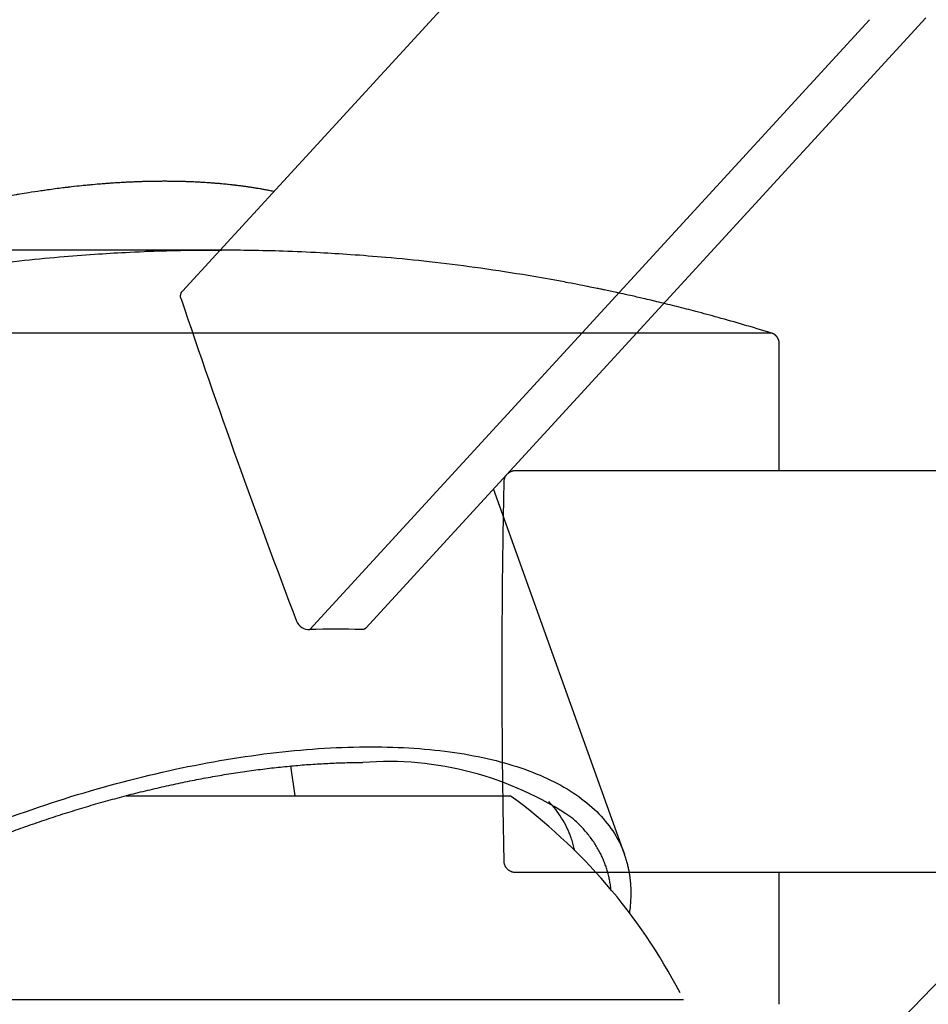
# Model space of a CAD drawing. Units: millimetres. Extents: x 7 to 203, y 5 to 291.
# Drawn here: x 74 to 82, y 264 to 273 of the extents above; entities that cross this region are included whole.
import ezdxf
from ezdxf.enums import TextEntityAlignment as Align
from ezdxf.lldxf.tags import DXFTag

# ---------------------------------------------------------------- set-up
doc = ezdxf.new("R2010")
doc.units = ezdxf.units.MM
for name, color, linetype in [('Layer1', 7, 'Continuous'), ('Layer2', 7, 'Continuous'), ('Layer3', 7, 'Continuous')]:
    doc.layers.add(name, color=color, linetype=linetype)
doc.styles.add('SEACAD_arial_ttf', font='arial.ttf')
tags = doc.linetypes.add('HIDDEN2', pattern=[4.7625, 3.175, -1.5875]).pattern_tags.tags
tags[6:7] = [DXFTag(74, 4), DXFTag(75, 0), DXFTag(340, '0'), DXFTag(46, 0.0), DXFTag(50, 0.0), DXFTag(44, 0.0), DXFTag(45, 0.0)]
tags[4:5] = [DXFTag(74, 4), DXFTag(75, 0), DXFTag(340, '0'), DXFTag(46, 0.0), DXFTag(50, 0.0), DXFTag(44, 0.0), DXFTag(45, 0.0)]
doc.dimstyles.new('$DDT_AUDIT_GENERATED_(53C)', dxfattribs={"dimtxt": 6, "dimasz": 6, "dimexe": 3, "dimexo": 0, "dimgap": 3, "dimtad": 0, "dimtih": 1, "dimtoh": 1, "dimdec": 0, "dimlfac": 5, "dimtxsty": 'SEACAD_arial_ttf', "dimblk1": '_SE_FILLED', "dimblk2": '_SE_FILLED', "dimsah": 1, "dimcen": 3, "dimclrd": 136, "dimclre": 136, "dimclrt": 136, "dimadec": 0, "dimazin": 0, "dimtfac": 1, "dimtdec": 0, "dimtofl": 0, "dimtmove": 0, "dimatfit": 3, "dimfxl": 1, "dimtolj": 1, "dimarcsym": 0})

# ---------------------------------------------------------------- blocks, each defined once
blk = doc.blocks.new('DMBLK10')
at = {"layer": 'Layer3', "linetype": 'Continuous', "lineweight": 20}
for points in [[(106.5197, 277.8942), (101.7991, 281.7304), (105.0204, 276.5706)], [(111.8317, 260.5242), (113.3056, 254.6228), (113.8253, 260.6833)]]:
    blk.add_hatch(color=136, dxfattribs=at).paths.add_polyline_path(points)
at = {"layer": 'Layer3', "color": 136, "linetype": 'Continuous', "lineweight": 20}
for p, q in [((98.5853, 278.4024), (103.8831, 283.8884)), ((108.6792, 254.6228), (116.3056, 254.6228))]:
    blk.add_line(p, q, dxfattribs=at)
for start, end in [(31.74009, 46), (0, 14.79701)]:
    blk.add_arc((75.6216, 254.6228), 37.6841, start, end, dxfattribs=at)
at = {"layer": 'Layer3', "color": 136, "linetype": 'Continuous', "lineweight": 20, "style": 'SEACAD_arial_ttf'}
blk.add_text('46°', height=6, dxfattribs=at).set_placement((103.9186, 272.3471), align=Align.TOP_LEFT)
blk = doc.blocks.new('_SE_FILLED')
at = {"color": 0}
blk.add_line((0, 0), (-1, 0), dxfattribs=at)
blk.add_solid([(0, 0), (-1, -0.1665), (-1, 0.1665), (0, 0)], dxfattribs=at)
blk = doc.blocks.new('DMBLK18')
at = {"layer": 'Layer3', "linetype": 'Continuous', "lineweight": 20}
for points in [[(38.8552, 282.5236), (39.8552, 276.5236), (40.8552, 282.5236)], [(38.8552, 248.6228), (40.8552, 248.6228), (39.8552, 254.6228)]]:
    blk.add_hatch(color=136, dxfattribs=at).paths.add_polyline_path(points)
at = {"layer": 'Layer3', "color": 136, "linetype": 'Continuous', "lineweight": 20}
for p, q in [((39.8552, 276.5236), (39.8552, 288.5236)), ((80.5051, 276.5236), (36.8552, 276.5236)), ((65.6308, 254.6228), (36.8552, 254.6228)), ((39.8552, 242.6228), (39.8552, 254.6228))]:
    blk.add_line(p, q, dxfattribs=at)
at = {"layer": 'Layer3', "color": 136, "linetype": 'Continuous', "lineweight": 20, "style": 'SEACAD_arial_ttf'}
blk.add_text('110', height=6, dxfattribs=at).set_placement((32.8117, 268.5732), align=Align.TOP_LEFT)

msp = doc.modelspace()

# ---------------------------------------------------------------- linework, layer by layer
at = {"layer": 'Layer1', "color": 7, "linetype": 'HIDDEN2'}
for p, q in [((80.2898, 276.233), (75.2719, 270.7664)), ((76.9149, 267.7478), (81.9328, 273.2144)), ((81.4273, 273.1972), (76.4134, 267.7349)), ((79.2332, 265.7222), (78.06, 268.9953)), ((76.2828, 266.2469), (76.2444, 266.5132)), ((74.7662, 266.2469), (78.209, 266.2469)), ((71.0481, 264.4226), (79.761, 264.4226))]:
    msp.add_line(p, q, dxfattribs=at)
at = {"layer": 'Layer1', "color": 7, "linetype": 'Continuous'}
for p, q in [((80.6205, 269.1591), (80.6205, 270.2951)), ((78.2559, 269.1591), (84.7817, 269.1591)), ((84.7817, 265.5591), (78.2559, 265.5591)), ((80.6205, 264.3784), (80.6205, 265.5591))]:
    msp.add_line(p, q, dxfattribs=at)
at = {"layer": 'Layer1', "color": 7, "linetype": 'HIDDEN2'}
for centre, radius, start, end in [((150.0878, 295.8872), 78.9543, 198.60539, 200.831019), ((76.4094, 267.8605), 0.1257, 203.71738, 271.7867), ((76.6445, 261.2966), 6.4425, 87.94405, 92.05573), ((77.115, 263.6122), 2.941, 55.97183, 94.42744), ((75.209, 262.1226), 5.1, 27.54535, 53.96812)]:
    msp.add_arc(centre, radius, start, end, dxfattribs=at)
for points, knots in [([(75.1115, 271.7495), (75.0979, 271.7495), (75.082, 271.7495), (75.0595, 271.7493), (75.0385, 271.7491), (75.0189, 271.7489), (74.9987, 271.7485), (74.9782, 271.7481), (74.9569, 271.7477), (74.9265, 271.7469), (74.9029, 271.7462), (74.88, 271.7454), (74.8584, 271.7446), (74.8371, 271.7437), (74.8151, 271.7428), (74.7909, 271.7417), (74.7671, 271.7405), (74.7405, 271.7391), (74.7136, 271.7376), (74.677, 271.7354), (74.6362, 271.7326), (74.609, 271.7307), (74.5904, 271.7293), (74.5666, 271.7275), (74.5181, 271.7236), (74.4694, 271.7193), (74.4325, 271.7159), (74.4065, 271.7134), (74.3557, 271.7083), (74.3008, 271.7023), (74.2584, 271.6974), (74.2324, 271.6943), (74.1696, 271.6867), (74.1008, 271.6777), (74.0438, 271.6697), (74.0241, 271.6668), (73.9758, 271.6598), (73.9042, 271.6489), (73.8329, 271.6373), (73.7956, 271.631), (73.7627, 271.6254), (73.7141, 271.6169), (73.6408, 271.6035), (73.572, 271.5904), (73.5201, 271.5801), (73.4925, 271.5746), (73.4715, 271.5703), (73.4147, 271.5586), (73.3236, 271.5391), (73.2212, 271.5159), (73.1491, 271.4989), (73.1107, 271.4896), (73.084, 271.4831), (73.0466, 271.4739), (72.9842, 271.4583), (72.9016, 271.4368), (72.8035, 271.4105), (72.6954, 271.3804), (72.59, 271.3498), (72.5047, 271.3241), (72.4492, 271.3071), (72.4163, 271.2968), (72.3881, 271.2879), (72.3485, 271.2754), (72.272, 271.2507), (72.1455, 271.2087), (71.9935, 271.1558), (71.8455, 271.1017), (71.7292, 271.0576), (71.6399, 271.0227), (71.5838, 271.0003), (71.5547, 270.9886), (71.5273, 270.9775), (71.4695, 270.9539), (71.3749, 270.9144), (71.2522, 270.8615), (71.1224, 270.8036), (71.0078, 270.7506), (70.9347, 270.7159), (70.8997, 270.699), (70.8777, 270.6884), (70.8064, 270.6537), (70.7007, 270.6009), (70.5994, 270.5484), (70.5483, 270.5214), (70.5245, 270.5088), (70.4859, 270.4881), (70.4205, 270.4527), (70.348, 270.4125), (70.2962, 270.3832), (70.2695, 270.368), (70.2484, 270.3559), (70.1935, 270.3242), (70.1309, 270.2873), (70.0769, 270.2547), (70.0551, 270.2415), (70.0252, 270.2233), (69.9736, 270.1915), (69.9207, 270.1582), (69.8862, 270.1362), (69.8676, 270.1242), (69.8373, 270.1047), (69.7943, 270.0766), (69.7541, 270.0498), (69.7285, 270.0326), (69.7035, 270.0158), (69.6635, 269.9886), (69.6217, 269.9596), (69.5919, 269.9387), (69.5762, 269.9276), (69.5404, 269.9022), (69.5011, 269.8739), (69.4597, 269.8435), (69.4366, 269.8264), (69.4133, 269.809), (69.3923, 269.7932), (69.3751, 269.7802), (69.3592, 269.768), (69.3396, 269.753), (69.3211, 269.7387), (69.2962, 269.7193), (69.279, 269.7058), (69.2616, 269.692), (69.2447, 269.6786), (69.2288, 269.6659), (69.2059, 269.6473), (69.1896, 269.6341), (69.1695, 269.6175), (69.1521, 269.6031), (69.1344, 269.5884), (69.115, 269.5721), (69.0993, 269.5588), (69.079, 269.5415), (69.0642, 269.5288), (69.0465, 269.5134), (69.0331, 269.5018), (69.0144, 269.4854), (68.9982, 269.471), (68.9778, 269.4527), (68.9627, 269.4392), (68.9477, 269.4255), (68.9358, 269.4146), (68.9246, 269.4043), (68.9103, 269.3911), (68.8991, 269.3807), (68.8848, 269.3673), (68.8718, 269.355), (68.8538, 269.3379), (68.8373, 269.3221), (68.8209, 269.3062), (68.809, 269.2945), (68.7942, 269.2799), (68.7795, 269.2653), (68.7642, 269.25), (68.7517, 269.2373), (68.7395, 269.225), (68.7266, 269.2117), (68.7135, 269.1981), (68.703, 269.1872), (68.6903, 269.1739), (68.6766, 269.1594), (68.6635, 269.1454), (68.6514, 269.1324), (68.6421, 269.1223), (68.6306, 269.1097), (68.6222, 269.1005), (68.6114, 269.0886), (68.6028, 269.079), (68.592, 269.0668), (68.58, 269.0533), (68.5673, 269.0387), (68.5533, 269.0225), (68.5412, 269.0084), (68.5298, 268.995), (68.5206, 268.984), (68.5128, 268.9747), (68.5039, 268.964), (68.4954, 268.9537), (68.4856, 268.9417), (68.4742, 268.9276), (68.4638, 268.9146), (68.4537, 268.9018), (68.4456, 268.8916), (68.435, 268.878), (68.4237, 268.8634), (68.4114, 268.8473), (68.4001, 268.8322), (68.3911, 268.8202), (68.383, 268.8093), (68.3763, 268.8001), (68.3688, 268.7898), (68.3612, 268.7793), (68.3543, 268.7696), (68.3467, 268.759), (68.3396, 268.7488), (68.332, 268.7379), (68.3245, 268.7271), (68.3176, 268.717), (68.3105, 268.7064), (68.3031, 268.6955), (68.2954, 268.6839), (68.2879, 268.6726), (68.2811, 268.6622), (68.2749, 268.6525), (68.2679, 268.6416), (68.2608, 268.6305), (68.2518, 268.616), (68.2416, 268.5995), (68.2318, 268.5834), (68.2243, 268.5708), (68.2183, 268.5605), (68.2131, 268.5516), (68.2078, 268.5425), (68.2023, 268.5329), (68.1965, 268.5227), (68.1897, 268.5106), (68.1823, 268.4972), (68.1748, 268.4833), (68.1686, 268.4718), (68.1636, 268.4624), (68.1583, 268.4522), (68.1505, 268.4372), (68.1426, 268.4215), (68.1356, 268.4075), (68.1309, 268.3979), (68.1251, 268.3859), (68.1187, 268.3722), (68.1123, 268.3585), (68.1079, 268.3489), (68.1032, 268.3386), (68.0987, 268.3283), (68.094, 268.3178), (68.0896, 268.3075), (68.0845, 268.2955), (68.0792, 268.2828), (68.0738, 268.2694), (68.0686, 268.2566), (68.0634, 268.2432), (68.0589, 268.2313), (68.0545, 268.2196), (68.0496, 268.2061), (68.0452, 268.1938), (68.0406, 268.1807), (68.0365, 268.1684), (68.032, 268.1549), (68.0282, 268.1432), (68.0248, 268.1322), (68.0217, 268.1221), (68.0178, 268.1091), (68.0142, 268.0966), (68.0104, 268.0831), (68.0072, 268.0711), (68.0037, 268.058), (67.9999, 268.0429), (67.9963, 268.0281), (67.9929, 268.0131), (67.9904, 268.002), (67.9883, 267.992), (67.9864, 267.9827), (67.9843, 267.9723), (67.9822, 267.961), (67.9803, 267.9509), (67.9785, 267.9407), (67.9769, 267.9311), (67.9752, 267.9206), (67.9736, 267.9098), (67.9721, 267.8998), (67.9709, 267.8908), (67.9698, 267.8819), (67.9685, 267.8714), (67.9671, 267.8593), (67.966, 267.8482), (67.9649, 267.8371), (67.964, 267.8263), (67.9631, 267.8151), (67.9623, 267.8043), (67.9617, 267.7933), (67.961, 267.7806), (67.9605, 267.7674), (67.9601, 267.7541), (67.9599, 267.7418), (67.9598, 267.7307), (67.9599, 267.7201), (67.96, 267.7099), (67.9602, 267.6987), (67.9605, 267.6884), (67.9608, 267.6788), (67.9613, 267.6694), (67.9618, 267.6589), (67.9626, 267.6479), (67.9634, 267.6374), (67.9642, 267.6267), (67.9653, 267.6158), (67.9662, 267.6065), (67.9673, 267.5968), (67.9685, 267.5875), (67.9698, 267.5769), (67.9712, 267.5669), (67.9727, 267.557), (67.9741, 267.5481), (67.9756, 267.5395), (67.977, 267.5314), (67.9791, 267.5202), (67.9814, 267.5082), (67.984, 267.4961), (67.9861, 267.4865), (67.9882, 267.4776), (67.9902, 267.4691), (67.9925, 267.4598), (67.995, 267.4503), (67.9975, 267.4409), (68, 267.4319), (68.0024, 267.4236), (68.005, 267.4149), (68.0077, 267.4062), (68.0106, 267.3971), (68.0135, 267.3883), (68.0162, 267.3802), (68.0188, 267.3727), (68.0202, 267.3687), (68.0211, 267.3663)], [0, 0, 0, 0, 0.004006, 0.005805, 0.006959, 0.010892, 0.011999, 0.01349, 0.017421, 0.018816, 0.023119, 0.024921, 0.026042, 0.029911, 0.031613, 0.032942, 0.03747, 0.039048, 0.041186, 0.045836, 0.050347, 0.053737, 0.054158, 0.056033, 0.061008, 0.068948, 0.070773, 0.072136, 0.076761, 0.086036, 0.088522, 0.089364, 0.093726, 0.107133, 0.109595, 0.110417, 0.112909, 0.123697, 0.131239, 0.133514, 0.134472, 0.140711, 0.147495, 0.155515, 0.160378, 0.162282, 0.163377, 0.166362, 0.178441, 0.18922, 0.1953, 0.198787, 0.20006, 0.202826, 0.20931, 0.217619, 0.226069, 0.236855, 0.247996, 0.255664, 0.260818, 0.263607, 0.264907, 0.268775, 0.274753, 0.286445, 0.304491, 0.317825, 0.328605, 0.337811, 0.343522, 0.344801, 0.34624, 0.35146, 0.361581, 0.373818, 0.387515, 0.400049, 0.408164, 0.409611, 0.410688, 0.414858, 0.431332, 0.443222, 0.446545, 0.447437, 0.450721, 0.458792, 0.468289, 0.47409, 0.475642, 0.477023, 0.481011, 0.493705, 0.49787, 0.499226, 0.501061, 0.508008, 0.516854, 0.519374, 0.520023, 0.523374, 0.530015, 0.535247, 0.53778, 0.539252, 0.544287, 0.552332, 0.554662, 0.555349, 0.558212, 0.568042, 0.570259, 0.574125, 0.576987, 0.579305, 0.582344, 0.583766, 0.585624, 0.590128, 0.591166, 0.595623, 0.597093, 0.598273, 0.602554, 0.603613, 0.607795, 0.60935, 0.612072, 0.615148, 0.616883, 0.620387, 0.6219, 0.6257, 0.626848, 0.629698, 0.631602, 0.635182, 0.636991, 0.64082, 0.642048, 0.643894, 0.64631, 0.647241, 0.650544, 0.651573, 0.653994, 0.656739, 0.660169, 0.661944, 0.664722, 0.666028, 0.669275, 0.672032, 0.673677, 0.675641, 0.678224, 0.680313, 0.682422, 0.683681, 0.686978, 0.689653, 0.690687, 0.693491, 0.694675, 0.696992, 0.698066, 0.700633, 0.701785, 0.704128, 0.707401, 0.709051, 0.712191, 0.714469, 0.715724, 0.717653, 0.719106, 0.721082, 0.722807, 0.725092, 0.728105, 0.729296, 0.731441, 0.733206, 0.736071, 0.738746, 0.741251, 0.743583, 0.744735, 0.746717, 0.748176, 0.749876, 0.751951, 0.753026, 0.755202, 0.757034, 0.758453, 0.760642, 0.762097, 0.763718, 0.766122, 0.767924, 0.769387, 0.771331, 0.772797, 0.774821, 0.776938, 0.780079, 0.783097, 0.785051, 0.786407, 0.788277, 0.789535, 0.790982, 0.793121, 0.794697, 0.797064, 0.799893, 0.801703, 0.802907, 0.804634, 0.806889, 0.810495, 0.812578, 0.814026, 0.815387, 0.818675, 0.820955, 0.822365, 0.823582, 0.826217, 0.827601, 0.828976, 0.831474, 0.833743, 0.835445, 0.838355, 0.840337, 0.842292, 0.844469, 0.846399, 0.849243, 0.850808, 0.853164, 0.855557, 0.857804, 0.859254, 0.861228, 0.86304, 0.866042, 0.867717, 0.870061, 0.872291, 0.874579, 0.877925, 0.880073, 0.882428, 0.883783, 0.885356, 0.887279, 0.889265, 0.891325, 0.89264, 0.894685, 0.896383, 0.898248, 0.900402, 0.901724, 0.903033, 0.905155, 0.907351, 0.909482, 0.911149, 0.913293, 0.915311, 0.917151, 0.919157, 0.921273, 0.923984, 0.926372, 0.928481, 0.930716, 0.932429, 0.934317, 0.936305, 0.938552, 0.940001, 0.941604, 0.943805, 0.945763, 0.947773, 0.949655, 0.951701, 0.953893, 0.954894, 0.957125, 0.959164, 0.960881, 0.962774, 0.964801, 0.965913, 0.967674, 0.969455, 0.972353, 0.974531, 0.976449, 0.977917, 0.979706, 0.981378, 0.983395, 0.985269, 0.986908, 0.988685, 0.990135, 0.9921, 0.993798, 0.995635, 0.997298, 0.998711, 1, 1, 1, 1]), ([(76.0908, 271.6586), (76.0904, 271.6587), (76.0839, 271.66), (76.0699, 271.6629), (76.0517, 271.6665), (76.0347, 271.6697), (76.0218, 271.6722), (76.0074, 271.6748), (75.9918, 271.6777), (75.9765, 271.6804), (75.9608, 271.6831), (75.9473, 271.6853), (75.9306, 271.6881), (75.9173, 271.6902), (75.9018, 271.6927), (75.8828, 271.6956), (75.8634, 271.6985), (75.8447, 271.7011), (75.8309, 271.7031), (75.8139, 271.7054), (75.7988, 271.7074), (75.7852, 271.7091), (75.7717, 271.7109), (75.7588, 271.7124), (75.7423, 271.7144), (75.7281, 271.7161), (75.7078, 271.7183), (75.6911, 271.7202), (75.6704, 271.7223), (75.6548, 271.7239), (75.6343, 271.7259), (75.616, 271.7276), (75.5929, 271.7296), (75.5724, 271.7313), (75.5514, 271.733), (75.5337, 271.7344), (75.5134, 271.7358), (75.4899, 271.7374), (75.467, 271.7389), (75.4413, 271.7404), (75.4216, 271.7415), (75.4005, 271.7426), (75.384, 271.7434), (75.3683, 271.7441), (75.3472, 271.7449), (75.3289, 271.7456), (75.3013, 271.7466), (75.2817, 271.7472), (75.2572, 271.7478), (75.2392, 271.7482), (75.2171, 271.7486), (75.1935, 271.749), (75.1715, 271.7492), (75.1421, 271.7495), (75.1261, 271.7495), (75.1115, 271.7495)], [0, 0, 0, 0, 0.001421, 0.022256, 0.047768, 0.063229, 0.079421, 0.091111, 0.111272, 0.131485, 0.141932, 0.163103, 0.175923, 0.196901, 0.206364, 0.226388, 0.258726, 0.268935, 0.28636, 0.302899, 0.323149, 0.334416, 0.345889, 0.365763, 0.375034, 0.397532, 0.410261, 0.43822, 0.449187, 0.474326, 0.486131, 0.512129, 0.530326, 0.556466, 0.574074, 0.593617, 0.609905, 0.634824, 0.663738, 0.677733, 0.710994, 0.721739, 0.739554, 0.759385, 0.76762, 0.800901, 0.812351, 0.847331, 0.857395, 0.882595, 0.898724, 0.920744, 0.9486, 0.962765, 1, 1, 1, 1]), ([(75.2597, 270.6969), (75.2588, 270.6997), (75.258, 270.7025), (75.2567, 270.708), (75.2562, 270.7107), (75.2556, 270.7162), (75.2554, 270.7189), (75.2554, 270.723), (75.2554, 270.7243), (75.2555, 270.727), (75.2556, 270.7284), (75.256, 270.7323), (75.2564, 270.7349), (75.2575, 270.74), (75.2582, 270.7425), (75.2595, 270.7461), (75.2599, 270.7473), (75.2607, 270.7491), (75.2609, 270.7497), (75.2615, 270.7508), (75.2618, 270.7514), (75.2632, 270.7543), (75.2644, 270.7565), (75.2672, 270.7607), (75.2687, 270.7627), (75.2709, 270.7653), (75.2714, 270.7658), (75.2719, 270.7664)], [0, 0, 0, 0, 0.107422, 0.107422, 0.214844, 0.214844, 0.322266, 0.322266, 0.375977, 0.375977, 0.429688, 0.429688, 0.53711, 0.53711, 0.644532, 0.644532, 0.698243, 0.698243, 0.725098, 0.725098, 0.751954, 0.751954, 0.859375, 0.859375, 0.966797, 0.966797, 1, 1, 1, 1]), ([(76.9149, 267.7478), (76.914, 267.7468), (76.913, 267.7459), (76.9116, 267.7447), (76.9113, 267.7443), (76.9105, 267.7437), (76.9101, 267.7434), (76.9089, 267.7425), (76.9081, 267.742), (76.9056, 267.7404), (76.9038, 267.7395), (76.9001, 267.7379), (76.8981, 267.7372), (76.8951, 267.7363), (76.894, 267.7361), (76.8924, 267.7358), (76.8919, 267.7357), (76.8908, 267.7355), (76.8902, 267.7354), (76.8874, 267.735), (76.8851, 267.7348), (76.8804, 267.7347), (76.878, 267.7347), (76.8756, 267.7349)], [0, 0, 0, 0, 0.103262, 0.103262, 0.140626, 0.140626, 0.17799, 0.17799, 0.252718, 0.252718, 0.402174, 0.402174, 0.551631, 0.551631, 0.626359, 0.626359, 0.663723, 0.663723, 0.701087, 0.701087, 0.850544, 0.850544, 1, 1, 1, 1]), ([(76.9126, 267.7443), (76.9126, 267.7443), (76.9128, 267.7449), (76.9138, 267.7465), (76.9145, 267.7474), (76.9149, 267.7478)], [0, 0, 0, 0, 0.414853, 0.769821, 1, 1, 1, 1]), ([(69.8196, 262.3482), (69.7949, 262.4171), (69.7459, 262.6282), (69.7813, 263.0147), (70.0059, 263.515), (70.4042, 264.0352), (70.961, 264.5554), (71.6547, 265.0557), (72.4588, 265.5167), (73.3424, 265.9208), (74.2715, 266.2525), (75.2104, 266.4989), (76.1229, 266.6506), (76.9742, 266.7019), (77.7313, 266.6506), (78.3653, 266.4989), (78.8518, 266.2525), (79.117, 265.9778), (79.2099, 265.787), (79.2332, 265.7222)], [0, 0, 0, 0, 0.032198, 0.094698, 0.157198, 0.219698, 0.282198, 0.344698, 0.407198, 0.469698, 0.532198, 0.594698, 0.657198, 0.719698, 0.782198, 0.844698, 0.907198, 0.969698, 1, 1, 1, 1]), ([(69.9765, 262.9014), (69.9815, 262.9301), (69.9922, 262.9798), (70.0155, 263.066), (70.0448, 263.151), (70.0804, 263.2393), (70.1219, 263.3277), (70.1693, 263.4176), (70.2226, 263.5082), (70.2818, 263.5996), (70.3467, 263.6916), (70.4173, 263.7842), (70.4935, 263.8771), (70.5752, 263.9702), (70.6622, 264.0635), (70.7546, 264.1568), (70.8521, 264.2499), (70.9547, 264.3427), (71.0621, 264.4351), (71.1742, 264.527), (71.291, 264.6182), (71.4122, 264.7086), (71.5376, 264.798), (71.6672, 264.8864), (71.8006, 264.9736), (71.9378, 265.0595), (72.0786, 265.144), (72.2227, 265.227), (72.37, 265.3083), (72.5202, 265.3878), (72.6732, 265.4654), (72.8287, 265.5411), (72.9865, 265.6147), (73.1465, 265.6861), (73.3084, 265.7552), (73.4719, 265.8219), (73.6369, 265.8861), (73.8031, 265.9478), (73.9704, 266.0068), (74.1383, 266.0631), (74.3069, 266.1167), (74.4757, 266.1673), (74.6447, 266.215), (74.8134, 266.2596), (74.9818, 266.3012), (75.1496, 266.3397), (75.3165, 266.375), (75.4824, 266.4071), (75.647, 266.4359), (75.8101, 266.4613), (75.9712, 266.4835), (76.1309, 266.5023), (76.2874, 266.5177), (76.4434, 266.5296), (76.5931, 266.5382), (76.7467, 266.5433), (76.8355, 266.5444), (76.888, 266.5444)], [0, 0, 0, 0, 0.017237, 0.035475, 0.053684, 0.071873, 0.090048, 0.108213, 0.126373, 0.144532, 0.162691, 0.180851, 0.199015, 0.217183, 0.235354, 0.25353, 0.27171, 0.289894, 0.308083, 0.326275, 0.344471, 0.362671, 0.380874, 0.399079, 0.417288, 0.435498, 0.453711, 0.471926, 0.490143, 0.508361, 0.526581, 0.544801, 0.563023, 0.581246, 0.599469, 0.617693, 0.635917, 0.654142, 0.672366, 0.69059, 0.708814, 0.727038, 0.745261, 0.763483, 0.781705, 0.799925, 0.818144, 0.836361, 0.854577, 0.872791, 0.891003, 0.909212, 0.927419, 0.945623, 0.963824, 0.982022, 1, 1, 1, 1]), ([(78.7867, 265.7572), (78.7855, 265.7628), (78.7843, 265.7683), (78.7794, 265.7899), (78.7753, 265.8059), (78.7661, 265.8376), (78.7611, 265.8533), (78.7339, 265.931), (78.7053, 265.9901), (78.6372, 266.0984), (78.5987, 266.148), (78.5546, 266.1952)], [0, 0, 0, 0, 0.034168, 0.034168, 0.133657, 0.133657, 0.233146, 0.233146, 0.631103, 0.631103, 1, 1, 1, 1]), ([(79.2795, 265.1953), (79.2809, 265.2051), (79.2859, 265.242), (79.2909, 265.2968), (79.2928, 265.3526), (79.2926, 265.3911), (79.2914, 265.4307), (79.2881, 265.4772), (79.2823, 265.5244), (79.2765, 265.5596), (79.271, 265.5885), (79.2641, 265.6194), (79.2545, 265.6565), (79.2436, 265.6922), (79.2365, 265.7129), (79.2332, 265.7222)], [0, 0, 0, 0, 0.052778, 0.198456, 0.298006, 0.360194, 0.412281, 0.519398, 0.622953, 0.682698, 0.723203, 0.792554, 0.862621, 0.948627, 1, 1, 1, 1])]:
    msp.add_open_spline(points, degree=3, knots=knots, dxfattribs=at)
at = {"layer": 'Layer1', "color": 7, "linetype": 'Continuous'}
for points, knots in [([(75.6205, 271.1325), (75.6128, 271.1325), (75.5915, 271.1325), (75.5466, 271.1324), (75.4635, 271.1319), (75.312, 271.13), (75.0697, 271.1243), (74.7816, 271.1124), (74.4724, 271.094), (74.156, 271.0695), (73.7973, 271.0345), (73.4053, 270.9871), (73.0251, 270.9316), (72.7341, 270.8825), (72.5431, 270.8476), (72.4301, 270.826), (72.3411, 270.8084), (72.275, 270.795), (72.2301, 270.7858), (72.2038, 270.7803), (72.1845, 270.7763), (72.1579, 270.7707), (72.1095, 270.7604), (72.0371, 270.7448), (71.9407, 270.7234), (71.8232, 270.6966), (71.687, 270.6643), (71.5292, 270.6255), (71.3454, 270.5781), (71.1425, 270.5234), (70.9136, 270.458), (70.7753, 270.4166), (70.6914, 270.3908)], [0, 0, 0, 0, 0.004218, 0.013428, 0.026517, 0.054223, 0.104187, 0.171893, 0.227029, 0.289936, 0.362095, 0.443145, 0.526633, 0.592451, 0.620051, 0.643049, 0.661424, 0.674415, 0.683485, 0.688939, 0.690544, 0.695667, 0.705119, 0.720277, 0.740073, 0.764248, 0.792754, 0.823611, 0.862363, 0.905253, 0.952118, 1, 1, 1, 1]), ([(80.5496, 270.3908), (80.4577, 270.419), (80.3133, 270.4622), (80.0784, 270.529), (79.8842, 270.581), (79.7049, 270.6272), (79.5492, 270.6654), (79.4098, 270.6984), (79.2964, 270.7243), (79.2064, 270.7442), (79.137, 270.7593), (79.0877, 270.7697), (79.0586, 270.7759), (79.0414, 270.7795), (79.0201, 270.7839), (78.9803, 270.7921), (78.918, 270.8048), (78.8314, 270.822), (78.7204, 270.8433), (78.5471, 270.8753), (78.2689, 270.9231), (77.8994, 270.9786), (77.491, 271.0294), (77.1198, 271.0665), (76.793, 271.0923), (76.4867, 271.111), (76.1882, 271.1238), (75.9402, 271.1299), (75.7788, 271.1318), (75.6993, 271.1323), (75.6518, 271.1325), (75.6294, 271.1325), (75.6205, 271.1325)], [0, 0, 0, 0, 0.052403, 0.099387, 0.140876, 0.175602, 0.209013, 0.23772, 0.261115, 0.278964, 0.292875, 0.303706, 0.309229, 0.310581, 0.31456, 0.322384, 0.334918, 0.352711, 0.3753, 0.402716, 0.458335, 0.544528, 0.626754, 0.705017, 0.768219, 0.823223, 0.889032, 0.947311, 0.971994, 0.985728, 0.995159, 1, 1, 1, 1]), ([(76.4765, 270.3908), (76.3963, 270.3908), (76.3161, 270.3908), (76.1557, 270.3907), (76.0755, 270.3907), (75.9151, 270.3907), (75.8348, 270.3907), (75.6744, 270.3907), (75.5941, 270.3907), (75.4336, 270.3907), (75.3533, 270.3907), (75.1927, 270.3907), (75.1125, 270.3907), (74.992, 270.3907), (74.9518, 270.3907), (74.8916, 270.3907), (74.8715, 270.3907), (74.8313, 270.3908), (74.8112, 270.3908), (74.711, 270.3908), (74.6315, 270.3908), (74.4738, 270.3908), (74.3956, 270.3908), (74.2405, 270.3907), (74.1636, 270.3907), (74.011, 270.3907), (73.9354, 270.3907), (73.7854, 270.3907), (73.711, 270.3907), (73.5636, 270.3907), (73.4905, 270.3907), (73.3819, 270.3907), (73.3458, 270.3907), (73.292, 270.3907), (73.2741, 270.3907), (73.2384, 270.3907), (73.2206, 270.3907), (73.1321, 270.3907), (73.0626, 270.3907), (72.926, 270.3908), (72.8589, 270.3908), (72.7272, 270.3908), (72.6625, 270.3908), (72.5357, 270.3907), (72.4735, 270.3907), (72.3516, 270.3907), (72.2918, 270.3907), (72.1747, 270.3907), (72.1174, 270.3907), (72.0333, 270.3907), (72.0056, 270.3907), (71.9645, 270.3907), (71.9509, 270.3907), (71.9239, 270.3907), (71.9105, 270.3907), (71.844, 270.3907), (71.7925, 270.3907), (71.6929, 270.3907), (71.6448, 270.3907), (71.5519, 270.3908), (71.5071, 270.3908), (71.4208, 270.3908), (71.3793, 270.3908), (71.2996, 270.3907), (71.2615, 270.3907), (71.1885, 270.3907), (71.1537, 270.3907), (71.104, 270.3907), (71.0879, 270.3907), (71.0565, 270.3907), (71.0413, 270.3907), (70.9972, 270.3907), (70.9697, 270.3907), (70.9188, 270.3907), (70.8952, 270.3907), (70.8519, 270.3907), (70.8321, 270.3907), (70.7965, 270.3908), (70.7805, 270.3908), (70.7525, 270.3908), (70.7404, 270.3908), (70.7201, 270.3907), (70.7119, 270.3907), (70.7041, 270.3907), (70.7027, 270.3907), (70.7001, 270.3907), (70.6989, 270.3907), (70.6957, 270.3907), (70.6941, 270.3907), (70.6917, 270.3907), (70.6911, 270.3907), (70.6911, 270.3907)], [0, 0, 0, 0, 0.028124, 0.028124, 0.056248, 0.056248, 0.084372, 0.084372, 0.112496, 0.112496, 0.140621, 0.140621, 0.168745, 0.168745, 0.182807, 0.182807, 0.189838, 0.189838, 0.196869, 0.196869, 0.224993, 0.224993, 0.253117, 0.253117, 0.281241, 0.281241, 0.309365, 0.309365, 0.337489, 0.337489, 0.365614, 0.365614, 0.379676, 0.379676, 0.386707, 0.386707, 0.393738, 0.393738, 0.421862, 0.421862, 0.449986, 0.449986, 0.47811, 0.47811, 0.506234, 0.506234, 0.534358, 0.534358, 0.562482, 0.562482, 0.576545, 0.576545, 0.583576, 0.583576, 0.590607, 0.590607, 0.618731, 0.618731, 0.646855, 0.646855, 0.674979, 0.674979, 0.703103, 0.703103, 0.731227, 0.731227, 0.759351, 0.759351, 0.773413, 0.773413, 0.787475, 0.787475, 0.8156, 0.8156, 0.843724, 0.843724, 0.871848, 0.871848, 0.899972, 0.899972, 0.928096, 0.928096, 0.95622, 0.95622, 0.963251, 0.963251, 0.970282, 0.970282, 0.984344, 0.984344, 1, 1, 1, 1]), ([(80.5499, 270.3907), (80.5499, 270.3907), (80.5495, 270.3907), (80.5471, 270.3907), (80.5434, 270.3907), (80.532, 270.3907), (80.5244, 270.3907), (80.5099, 270.3907), (80.5046, 270.3907), (80.4959, 270.3907), (80.4928, 270.3907), (80.4865, 270.3908), (80.4832, 270.3908), (80.4661, 270.3908), (80.4506, 270.3908), (80.4156, 270.3908), (80.3962, 270.3908), (80.3538, 270.3907), (80.3307, 270.3907), (80.2808, 270.3907), (80.2541, 270.3907), (80.1968, 270.3907), (80.1663, 270.3907), (80.1016, 270.3907), (80.0674, 270.3907), (80.0132, 270.3907), (79.9946, 270.3907), (79.9661, 270.3907), (79.9565, 270.3907), (79.937, 270.3907), (79.9271, 270.3907), (79.8774, 270.3907), (79.836, 270.3907), (79.7501, 270.3908), (79.7055, 270.3908), (79.6134, 270.3908), (79.5658, 270.3908), (79.4675, 270.3907), (79.4168, 270.3907), (79.3124, 270.3907), (79.2586, 270.3907), (79.148, 270.3907), (79.0912, 270.3907), (79.0035, 270.3907), (78.9739, 270.3907), (78.9289, 270.3907), (78.9138, 270.3907), (78.8834, 270.3907), (78.8682, 270.3907), (78.7916, 270.3907), (78.7293, 270.3907), (78.6025, 270.3907), (78.538, 270.3907), (78.407, 270.3908), (78.3404, 270.3908), (78.2052, 270.3908), (78.1365, 270.3908), (77.997, 270.3907), (77.9263, 270.3907), (77.7826, 270.3907), (77.7098, 270.3907), (77.5988, 270.3907), (77.5616, 270.3907), (77.5053, 270.3907), (77.4865, 270.3907), (77.4488, 270.3907), (77.4299, 270.3907), (77.3354, 270.3907), (77.2592, 270.3907), (77.1057, 270.3907), (77.0284, 270.3907), (76.8726, 270.3907), (76.7942, 270.3907), (76.6362, 270.3908), (76.5566, 270.3908), (76.4765, 270.3908)], [0, 0, 0, 0, 0.015607, 0.015607, 0.050764, 0.050764, 0.085921, 0.085921, 0.103499, 0.103499, 0.112288, 0.112288, 0.121078, 0.121078, 0.156234, 0.156234, 0.191391, 0.191391, 0.226548, 0.226548, 0.261705, 0.261705, 0.296862, 0.296862, 0.332019, 0.332019, 0.349597, 0.349597, 0.358387, 0.358387, 0.367176, 0.367176, 0.402333, 0.402333, 0.43749, 0.43749, 0.472647, 0.472647, 0.507803, 0.507803, 0.54296, 0.54296, 0.578117, 0.578117, 0.595696, 0.595696, 0.604485, 0.604485, 0.613274, 0.613274, 0.648431, 0.648431, 0.683588, 0.683588, 0.718745, 0.718745, 0.753902, 0.753902, 0.789059, 0.789059, 0.824216, 0.824216, 0.841794, 0.841794, 0.850583, 0.850583, 0.859372, 0.859372, 0.894529, 0.894529, 0.929686, 0.929686, 0.964843, 0.964843, 1, 1, 1, 1]), ([(80.6205, 270.2951), (80.6205, 270.2963), (80.6205, 270.2983), (80.6203, 270.3016), (80.62, 270.3047), (80.6197, 270.3077), (80.6193, 270.3107), (80.6188, 270.3136), (80.6182, 270.3165), (80.6175, 270.3193), (80.6168, 270.3221), (80.616, 270.3249), (80.6151, 270.3274), (80.6142, 270.3299), (80.6133, 270.3323), (80.6124, 270.3346), (80.6114, 270.3368), (80.6104, 270.3388), (80.6095, 270.3407), (80.6086, 270.3424), (80.6078, 270.3439), (80.607, 270.3453), (80.6062, 270.3467), (80.6054, 270.348), (80.6044, 270.3494), (80.6034, 270.351), (80.6023, 270.3527), (80.601, 270.3545), (80.5996, 270.3563), (80.598, 270.3583), (80.5964, 270.3603), (80.5946, 270.3622), (80.5928, 270.3642), (80.5908, 270.3663), (80.5886, 270.3683), (80.5864, 270.3703), (80.5841, 270.3723), (80.5816, 270.3743), (80.579, 270.3762), (80.5763, 270.3781), (80.5735, 270.3799), (80.5706, 270.3816), (80.5678, 270.3832), (80.5651, 270.3846), (80.5622, 270.386), (80.5592, 270.3873), (80.5562, 270.3885), (80.5531, 270.3897), (80.5511, 270.3903), (80.5499, 270.3907)], [0, 0, 0, 0, 0.025706, 0.050924, 0.075621, 0.099769, 0.12334, 0.146307, 0.168647, 0.192469, 0.215478, 0.237648, 0.258957, 0.279386, 0.300071, 0.319727, 0.338339, 0.355892, 0.372376, 0.38778, 0.401309, 0.413866, 0.425519, 0.437648, 0.450778, 0.465796, 0.481938, 0.499203, 0.517585, 0.53708, 0.557681, 0.578108, 0.599498, 0.62184, 0.645119, 0.669316, 0.69306, 0.71759, 0.742884, 0.768918, 0.795664, 0.823093, 0.847122, 0.871607, 0.896524, 0.921849, 0.947555, 0.973614, 1, 1, 1, 1]), ([(78.1548, 269.0612), (78.1549, 269.0645), (78.1551, 269.0677), (78.1559, 269.0741), (78.1564, 269.0773), (78.1578, 269.0836), (78.1587, 269.0867), (78.1602, 269.0913), (78.1607, 269.0929), (78.1619, 269.0959), (78.1625, 269.0974), (78.1645, 269.1019), (78.1659, 269.1048), (78.1691, 269.1104), (78.1708, 269.1131), (78.1736, 269.1171), (78.1746, 269.1184), (78.1761, 269.1204), (78.1766, 269.121), (78.1776, 269.1223), (78.1781, 269.1229), (78.1808, 269.126), (78.183, 269.1284), (78.1877, 269.1329), (78.1901, 269.135), (78.1952, 269.139), (78.1978, 269.1409), (78.2012, 269.1432), (78.2019, 269.1436), (78.2033, 269.1445), (78.204, 269.1449), (78.2062, 269.1461), (78.2076, 269.1469), (78.2119, 269.1492), (78.2149, 269.1505), (78.2209, 269.1529), (78.2239, 269.154), (78.2286, 269.1554), (78.2302, 269.1558), (78.2325, 269.1564), (78.2333, 269.1566), (78.2349, 269.1569), (78.2357, 269.1571), (78.2398, 269.1579), (78.243, 269.1583), (78.2494, 269.159), (78.2526, 269.1591), (78.2559, 269.1591)], [0, 0, 0, 0, 0.0625, 0.0625, 0.125, 0.125, 0.1875, 0.1875, 0.21875, 0.21875, 0.25, 0.25, 0.3125, 0.3125, 0.375, 0.375, 0.40625, 0.40625, 0.421875, 0.421875, 0.4375, 0.4375, 0.5, 0.5, 0.5625, 0.5625, 0.625, 0.625, 0.640625, 0.640625, 0.65625, 0.65625, 0.6875, 0.6875, 0.75, 0.75, 0.8125, 0.8125, 0.84375, 0.84375, 0.859375, 0.859375, 0.875, 0.875, 0.9375, 0.9375, 1, 1, 1, 1]), ([(78.1548, 265.657), (78.1488, 265.9407), (78.1443, 266.2243), (78.1384, 266.7917), (78.1369, 267.0754), (78.1369, 267.6428), (78.1384, 267.9265), (78.1443, 268.4939), (78.1488, 268.7776), (78.1548, 269.0612)], [0, 0, 0, 0, 0.25, 0.25, 0.5, 0.5, 0.75, 0.75, 1, 1, 1, 1]), ([(78.2559, 265.5591), (78.2526, 265.5591), (78.2493, 265.5593), (78.2429, 265.5599), (78.2397, 265.5604), (78.2334, 265.5616), (78.2302, 265.5624), (78.2255, 265.5638), (78.224, 265.5643), (78.2209, 265.5654), (78.2193, 265.5659), (78.2148, 265.5678), (78.2119, 265.5691), (78.2061, 265.5721), (78.2033, 265.5737), (78.1979, 265.5773), (78.1952, 265.5792), (78.1901, 265.5833), (78.1876, 265.5854), (78.183, 265.5899), (78.1807, 265.5923), (78.1765, 265.5972), (78.1746, 265.5998), (78.1718, 265.6038), (78.1709, 265.6051), (78.1691, 265.6079), (78.1683, 265.6093), (78.1659, 265.6135), (78.1645, 265.6164), (78.1619, 265.6223), (78.1607, 265.6253), (78.1592, 265.6299), (78.1587, 265.6315), (78.1579, 265.6346), (78.1575, 265.6362), (78.1564, 265.641), (78.1559, 265.6442), (78.1551, 265.6506), (78.1549, 265.6538), (78.1548, 265.657)], [0, 0, 0, 0, 0.0625, 0.0625, 0.125, 0.125, 0.1875, 0.1875, 0.21875, 0.21875, 0.25, 0.25, 0.3125, 0.3125, 0.375, 0.375, 0.4375, 0.4375, 0.5, 0.5, 0.5625, 0.5625, 0.625, 0.625, 0.65625, 0.65625, 0.6875, 0.6875, 0.75, 0.75, 0.8125, 0.8125, 0.84375, 0.84375, 0.875, 0.875, 0.9375, 0.9375, 1, 1, 1, 1])]:
    msp.add_open_spline(points, degree=3, knots=knots, dxfattribs=at)
for points in [[(74.9434, 271.1342), (75.0325, 271.1342), (75.1206, 271.1336), (75.2079, 271.1325)], [(75.356, 271.1342), (75.4451, 271.1342), (75.5332, 271.1336), (75.6205, 271.1325)]]:
    msp.add_open_spline(points, degree=3, dxfattribs=at)
at = {"layer": 'Layer1', "color": 7, "linetype": 'HIDDEN2'}
for points, weights in [([(78.7628, 266.0478), (78.7618, 266.0487), (78.7608, 266.0496)], [1, 0.99999982854, 1]), ([(79.1122, 265.4052), (79.0742, 265.7801), (78.7628, 266.0478)], [1, 0.98481658589, 1])]:
    msp.add_rational_spline(points, weights, degree=2, dxfattribs=at)
msp.add_open_spline([(79.2332, 265.7222), (79.2333, 265.7217), (79.2335, 265.7213), (79.2337, 265.7209)], degree=3, dxfattribs=at)
at = {"layer": 'Layer2', "color": 7, "linetype": 'HIDDEN2'}
msp.add_line((94.6486, 277.6368), (73.9671, 256.2205), dxfattribs=at)
at = {"layer": 'Layer3', "color": 7, "linetype": 'Continuous'}
msp.add_line((75.6205, 271.1325), (73.6205, 271.1325), dxfattribs=at)

# ---------------------------------------------------------------- dimensions: what is measured, and where the dimension line sits
at = {"layer": 'Layer3', "color": 136, "linetype": 'Continuous', "lineweight": 20}
dim = msp.add_linear_dim(base=(39.8552, 276.5236), p1=(65.6308, 254.6228), p2=(80.5051, 276.5236), angle=90, text='\\A1;<>', dimstyle='$DDT_AUDIT_GENERATED_(53C)', dxfattribs=at)
dim.commit()
dim.dimension.update_dxf_attribs({"geometry": 'DMBLK18', "text_midpoint": (39.8552, 265.5732), "dimtype": 160})
dim = msp.add_angular_dim_2l(base=(110.3099, 269.3471), line1=((75.6216, 254.6228), (98.5853, 278.4024)), line2=((75.6216, 254.6228), (108.6792, 254.6228)), text='\\A1;<>', dimstyle='$DDT_AUDIT_GENERATED_(53C)', dxfattribs=at)
dim.commit()
dim.dimension.update_dxf_attribs({"geometry": 'DMBLK10', "text_midpoint": (110.3099, 269.3471), "dimtype": 162})

doc.saveas('drawing.dxf')
